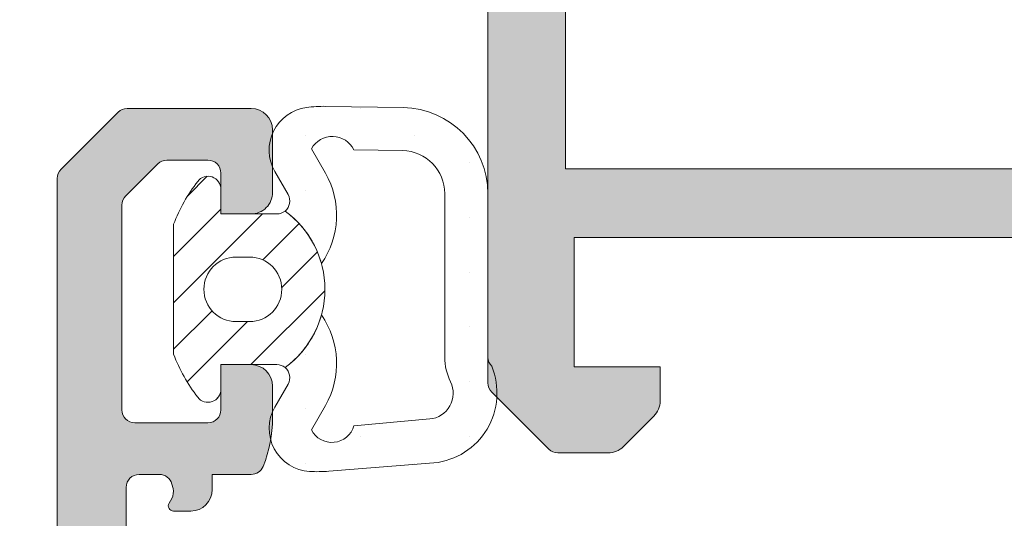
# Model space of a CAD drawing. Units: millimetres. Extents: x 1703 to 2603, y 738 to 1035.
# Drawn here: x 1736 to 1742, y 930 to 933 of the extents above; entities that cross this region are included whole.
import ezdxf

# ---------------------------------------------------------------- set-up
doc = ezdxf.new("R2010")
doc.units = ezdxf.units.MM
doc.layers.get('0').update_dxf_attribs({"lineweight": 9})
for name, color, linetype, lineweight in [('00_ANOTACIONES', 250, 'Continuous', 9), ('juntas', 7, 'Continuous', 15), ('perfiles', 7, 'Continuous', 15), ('Sombreado perfiles', 250, 'Continuous', 15)]:
    doc.layers.add(name, color=color, linetype=linetype, lineweight=lineweight)
doc.styles.add('catalogos 2.5', font='arial.ttf', dxfattribs={"height": 2.5})
doc.dimstyles.new('1-1', dxfattribs={"dimtxt": 2.5, "dimasz": 2.5, "dimexe": 0.5, "dimexo": 2.5, "dimgap": 1, "dimtad": 1, "dimdec": 1, "dimdsep": 46, "dimtxsty": 'catalogos 2.5', "dimcen": 0, "dimclrd": 256, "dimclre": 256, "dimclrt": 256, "dimadec": 0, "dimazin": 0, "dimtp": 0.2, "dimtm": 0.2, "dimtfac": 0.2, "dimtdec": 1, "dimtmove": 0, "dimatfit": 0, "dimfxl": 0, "dimtolj": 1, "dimtzin": 0, "dimarcsym": 0})

# ---------------------------------------------------------------- blocks, each defined once
blk = doc.blocks.new('*D21')
at = {"layer": '00_ANOTACIONES', "lineweight": -2, "ltscale": 10, "transparency": 16777216}
for p, q in [((1736.959521232538, 937.5201311407309), (1726.101976936689, 937.5201311407309)), ((1726.601976936689, 935.0201311407309), (1726.601976936689, 830.0201312380307)), ((1736.959521232537, 827.5201312380307), (1726.101976936689, 827.5201312380307))]:
    blk.add_line(p, q, dxfattribs=at)
at = {"layer": '00_ANOTACIONES', "ltscale": 10, "transparency": 16777216}
for points in [[(1726.185310270022, 935.0201311407309), (1727.018643603356, 935.0201311407309), (1726.601976936689, 937.5201311407309)], [(1726.185310270022, 830.0201312380307), (1727.018643603356, 830.0201312380307), (1726.601976936689, 827.5201312380307)]]:
    blk.add_solid(points, dxfattribs=at)
at = {"layer": 'Defpoints', "color": 0, "ltscale": 10, "transparency": 16777216}
for p in [(1739.459521232538, 937.5201311407309), (1726.601976936689, 827.5201312380307), (1739.459521232537, 827.5201312380307)]:
    blk.add_point(p, dxfattribs=at)
at = {"layer": '00_ANOTACIONES', "ltscale": 10, "transparency": 16777216, "insert": (1724.351976936689, 882.5201311893801), "char_height": 2.5, "attachment_point": 5, "rotation": 90, "style": 'catalogos 2.5'}
blk.add_mtext('\\A1;H', dxfattribs=at)
blk = doc.blocks.new('COR-7430')
at = {"layer": 'Sombreado perfiles'}
h = blk.add_hatch(color=256, dxfattribs=at)
edge = h.paths.add_edge_path(flags=16)
edge.add_line((1467.744018668739, 898.8277201269345), (1463.53563438075, 898.680760109281))
edge.add_arc((1463.544359254926, 898.4309124025261), 0.2500000000000242, 92.00000000000887, 180.0000000000119)
edge.add_line((1463.294359254926, 898.4309124025261), (1463.294359254926, 897.5368759929803))
edge.add_arc((1463.169359254926, 897.5368759929803), 0.124999999999946, 275.00000000000335, 359.99999999998994, ccw=False)
edge.add_line((1463.180253722769, 897.4123516557189), (1461.830253722771, 897.294241959959))
edge.add_arc((1461.819359254927, 897.4187662972204), 0.1249999999999876, 179.9999999999785, 274.9999999999796, ccw=False)
edge.add_line((1461.694359254927, 897.4187662972205), (1461.694359254927, 901.3369478873445))
edge.add_arc((1461.819359254927, 901.3369478873444), 0.12500000000001, 91.49999999999409, 179.9999999999916, ccw=False)
edge.add_line((1461.816087136388, 901.4619050529665), (1466.149254955571, 901.5753730456257))
edge.add_line((1466.149254955571, 901.5753730456256), (1467.619018668739, 901.5753730456256))
edge.add_arc((1467.619018668739, 901.4503730456256), 0.125, -2.8421709430404007e-13, 89.99999999999972, ccw=False)
edge.add_line((1467.744018668739, 901.4503730456256), (1467.744018668739, 898.8277201269344))
h.paths.add_polyline_path([(1468.519359254927, 894.5723345962278), (1468.519359254927, 894.0723345962278), (1463.694359254927, 894.0723345962278), (1463.694359254927, 898.2723345962277), (1464.444359254927, 898.2723345962277), (1464.444359254927, 898.3122496634239), (1467.769359254927, 898.428361221984), (1467.769359254927, 898.2723345962277), (1468.519359254927, 898.2723345962277), (1468.519359254927, 897.7723345962277), (1468.919359254925, 897.7723345962277), (1468.919359254925, 898.2723345962277), (1474.519359322166, 898.2723345962277), (1474.519359322166, 894.0723345962278), (1468.919359254925, 894.0723345962278), (1468.919359254925, 894.5723345962278)], flags=16)
edge = h.paths.add_edge_path()
edge.add_line((1475.428552647626, 894.4089517534187), (1474.990861385502, 894.1129296121584))
edge.add_arc((1474.919359322166, 894.0902921445731), 0.07499999999968757, -269.9999999998374, 17.567724724555774, ccw=False)
edge.add_line((1474.919359322166, 894.1652921445728), (1474.919359322166, 895.290292144573))
edge.add_arc((1474.969359322166, 895.290292144573), 0.04999999999999877, 59.99999999987881, 180.0000000000404, ccw=False)
edge.add_line((1474.994359322166, 895.3335934147622), (1475.444383526622, 895.073771819178))
edge.add_arc((1475.494359322166, 895.0722162293571), 0.04999999999994105, 178.2171376748169, 359.9999999999997)
edge.add_line((1475.544359322166, 895.0722162293571), (1475.544359322166, 895.4201959551406))
edge.add_arc((1475.494359322166, 895.4201959551406), 0.04999999999999954, -2.967439491606574e-13, 59.99999999997725)
edge.add_line((1475.519359322166, 895.4634972253298), (1475.006859322166, 895.7593892382895))
edge.add_arc((1475.094359322166, 895.9109436839522), 0.1750000000002384, 180.0000000000509, 240.0000000000747, ccw=False)
edge.add_line((1474.919359322166, 895.9109436839519), (1474.919359322166, 896.433725508504))
edge.add_arc((1475.094359322166, 896.4337255085042), 0.1749999999998936, 120.00000000003149, 180.0000000000253, ccw=False)
edge.add_line((1475.006859322166, 896.5852799541663), (1475.519359322166, 896.881171967126))
edge.add_arc((1475.494359322166, 896.9244732373152), 0.05000000000000094, 300.0000000000111, 359.9999999999997)
edge.add_line((1475.544359322166, 896.9244732373152), (1475.544359322166, 897.2724529630989))
edge.add_arc((1475.494359322166, 897.2724529630989), 0.04999999999995171, -2.967439491606574e-13, 181.7828623251822)
edge.add_line((1475.444383526622, 897.2708973732781), (1474.994359322166, 897.0110757776939))
edge.add_arc((1474.969359322166, 897.054377047883), 0.04999999999994997, 179.9999999999427, 300.00000000010215, ccw=False)
edge.add_line((1474.919359322166, 897.054377047883), (1474.919359322166, 898.179377047883))
edge.add_arc((1474.919359322166, 898.254377047883), 0.07500000000001665, -17.56772472436529, 270.00000000002956, ccw=False)
edge.add_line((1474.990861385502, 898.2317395802979), (1475.428552647626, 897.9357174390373))
edge.add_arc((1475.469980310402, 897.9077219258794), 0.04999999999997837, 145.9504079303946, 326.9601913069693)
edge.add_line((1475.511894908116, 897.8804608455919), (1476.001404452296, 898.5861890218318))
edge.add_arc((1475.929045890304, 898.6059181502069), 0.0749999999998645, 344.7485847719103, 451.3762512488611)
edge.add_line((1475.927244554862, 898.6808965150237), (1475.662736937106, 898.6745417892605))
edge.add_line((1475.662736937106, 898.6745417892605), (1475.649733635218, 898.6223883939736))
edge.add_line((1475.649733635218, 898.6223883939736), (1475.542669693404, 898.4783310463047))
edge.add_arc((1475.342017015763, 898.6274568420465), 0.2499999999999129, 236.8909020867489, 323.38013505196363, ccw=False)
edge.add_line((1475.205458272198, 898.418048844215), (1474.976079950383, 898.5676305973122))
edge.add_arc((1475.044359322166, 898.6723345962281), 0.1250000000000861, 179.9999999999329, 236.8909020867481, ccw=False)
edge.add_line((1474.919359322166, 898.6723345962282), (1474.919359322166, 898.8269320951142))
edge.add_arc((1474.844359322166, 898.8269320951142), 0.0749999999999969, -2.967439491606574e-13, 90.59886034495459)
edge.add_line((1474.843575430081, 898.9019279984236), (1468.160880017836, 898.8320773557675))
edge.add_arc((1468.394018668739, 898.9223345962287), 0.2500000000000955, 180.0000000001413, 201.1634015418617, ccw=False)
edge.add_line((1468.144018668739, 898.922334596228), (1468.144018668738, 901.9075634937433))
edge.add_arc((1467.519018668738, 901.907563493743), 0.6250000000000004, 2.219613875814934e-11, 12.38420280703321)
edge.add_line((1468.129475822825, 902.0416047673278), (1467.89189168154, 903.1236217824365))
edge.add_arc((1467.769800250722, 903.0968135277196), 0.1250000000000016, 12.3842028070239, 92.00000000000006)
edge.add_line((1467.765437813634, 903.221737381097), (1467.471038274356, 903.2114567226474))
edge.add_arc((1467.475400711444, 903.08653286927), 0.1250000000000989, 91.99999999995696, 136.9999999999395)
edge.add_line((1467.383981498741, 903.1717826642779), (1467.213481908726, 902.988944238873))
edge.add_arc((1467.304901121428, 902.9036944438651), 0.1250000000000577, 136.9999999999269, 181.9999999999307)
edge.add_line((1467.179977268051, 902.8993320067775), (1467.18689516162, 902.7012294543556))
edge.add_line((1467.18689516162, 902.7012294543556), (1467.597556157408, 902.7155700523288))
edge.add_line((1467.597556157408, 902.7155700523288), (1467.726751756397, 902.1271813003427))
edge.add_arc((1467.604660325579, 902.1003730456257), 0.1249999999999998, -89.99999999999699, 12.3842028070207, ccw=False)
edge.add_line((1467.604660325579, 901.9753730456257), (1466.144018668739, 901.9753730456257))
edge.add_arc((1466.144018668739, 902.1003730456257), 0.1249999999999991, 179.9999999999997, 269.9999999999997, ccw=False)
edge.add_line((1466.019018668739, 902.1003730456257), (1466.019018668739, 902.6604463085528))
edge.add_line((1466.019018668739, 902.6604463085528), (1466.387382500005, 902.6733098569935))
edge.add_line((1466.387382500005, 902.6733098569935), (1466.380464606436, 902.8714124094154))
edge.add_arc((1466.255540753059, 902.8670499723278), 0.1249999999999171, 1.999999999918284, 46.99999999991996)
edge.add_line((1466.340790548066, 902.95846918503), (1466.157952122661, 903.1289687750457))
edge.add_arc((1466.072702327654, 903.0375495623435), 0.1249999999997048, 47.00000000001268, 92.00000000001215)
edge.add_line((1466.068339890566, 903.1624734157206), (1465.764656231651, 903.1518685486692))
edge.add_arc((1465.769018668739, 903.0269446952918), 0.1250000000000002, 92.00000000000338, 179.999999999998)
edge.add_line((1465.644018668739, 903.0269446952918), (1465.644018668739, 902.0840496937063))
edge.add_arc((1465.519018668739, 902.0840496937063), 0.1250000000000142, 271.49999999999574, 359.9999999999949, ccw=False)
edge.add_line((1465.522290787277, 901.9590925280844), (1462.209139037887, 901.872334596228))
edge.add_line((1462.209139037887, 901.872334596228), (1461.869359254926, 901.872334596228))
edge.add_arc((1461.869359254926, 901.997334596228), 0.125, 179.9999999999997, 269.9999999999997, ccw=False)
edge.add_line((1461.744359254926, 901.997334596228), (1461.744359254926, 906.3473345962279))
edge.add_arc((1461.869359254926, 906.3473345962279), 0.125, 89.99999999999972, 179.9999999999997, ccw=False)
edge.add_line((1461.869359254926, 906.4723345962279), (1462.569359254925, 906.4723345962279))
edge.add_arc((1462.569359254925, 906.5973345962279), 0.125, 269.9999999999997, 359.9999999999997)
edge.add_line((1462.694359254925, 906.5973345962279), (1462.694359254925, 907.272334596228))
edge.add_line((1462.694359254925, 907.272334596228), (1462.294359254925, 907.272334596228))
edge.add_line((1462.294359254925, 907.272334596228), (1462.294359254925, 906.8723345962279))
edge.add_line((1462.294359254925, 906.8723345962279), (1461.744359254926, 906.8723345962279))
edge.add_line((1461.744359254926, 906.8723345962279), (1461.744359254926, 913.1223345962279))
edge.add_line((1461.744359254926, 913.1223345962279), (1462.769359254925, 913.1223345962279))
edge.add_line((1462.769359254925, 913.1223345962279), (1462.769359254925, 912.3973345962279))
edge.add_arc((1462.894359254925, 912.3973345962279), 0.125, 179.9999999999997, 269.9999999999997)
edge.add_line((1462.894359254925, 912.2723345962279), (1463.044359254925, 912.2723345962279))
edge.add_arc((1463.044359254925, 912.3973345962279), 0.125, 269.9999999999997, 359.9999999999997)
edge.add_line((1463.169359254925, 912.3973345962279), (1463.169359254925, 913.1723345962279))
edge.add_arc((1463.094359254925, 913.272334596228), 0.125, 306.8698976457395, 359.9999999999997)
edge.add_line((1463.219359254925, 913.272334596228), (1463.219359254925, 913.7348345962279))
edge.add_arc((1463.094359254925, 913.7348345962279), 0.125, -2.967439491606574e-13, 89.99999999999972)
edge.add_line((1463.094359254925, 913.8598345962279), (1462.919359254925, 913.8598345962279))
edge.add_line((1462.919359254925, 913.8598345962279), (1462.919359254925, 913.5223345962279))
edge.add_line((1462.919359254925, 913.5223345962279), (1461.819359254925, 913.5223345962279))
edge.add_arc((1461.819359254925, 913.6473345962279), 0.125, 179.9999999999997, 269.9999999999997, ccw=False)
edge.add_line((1461.694359254925, 913.6473345962279), (1461.694359254925, 914.3697066507818))
edge.add_arc((1461.819359254925, 914.3697066507818), 0.1250000000000031, 120.00000005355369, 179.9999999999964, ccw=False)
edge.add_line((1461.756859254824, 914.4779598261964), (1462.743045282938, 915.047334596228))
edge.add_line((1462.743045282938, 915.047334596228), (1462.919359254925, 915.047334596228))
edge.add_line((1462.919359254925, 915.0473345962279), (1462.919359254925, 914.7348345962279))
edge.add_line((1462.919359254925, 914.7348345962279), (1463.094359254925, 914.7348345962279))
edge.add_arc((1463.094359254925, 914.8598345962279), 0.125, 269.9999999999997, 359.9999999999997)
edge.add_line((1463.219359254925, 914.8598345962279), (1463.219359254925, 915.3223345962277))
edge.add_arc((1463.094359254925, 915.3223345962277), 0.125, -2.967439491606574e-13, 89.99999999999972)
edge.add_line((1463.094359254925, 915.4473345962277), (1462.719359254925, 915.4473345962277))
edge.add_arc((1462.719359254925, 915.3223345962277), 0.1249999999999719, 89.99999999994435, 119.9999999998229)
edge.add_line((1462.656859254925, 915.430587771701), (1461.356859254925, 914.6800324217544))
edge.add_arc((1461.419359254925, 914.5717792462813), 0.1250000000001141, 120.0000000000299, 180.0000000000143)
edge.add_line((1461.294359254925, 914.5717792462813), (1461.294359254926, 896.2973345962278))
edge.add_arc((1461.419359254926, 896.2973345962278), 0.125, 179.9999999999997, 269.9999999999997)
edge.add_line((1461.419359254926, 896.1723345962278), (1461.544359254926, 896.1723345962279))
edge.add_arc((1461.544359254926, 896.2973345962279), 0.125, 269.9999999999997, 359.9999999999997)
edge.add_line((1461.669359254926, 896.2973345962279), (1461.669359254926, 896.7640961862289))
edge.add_arc((1461.794359254926, 896.7640961862289), 0.1249999999999952, 94.99999999997112, 179.9999999999899, ccw=False)
edge.add_line((1461.783464787082, 896.8886205234904), (1463.158464787082, 897.0089174358385))
edge.add_arc((1463.169359254926, 896.884393098577), 0.1250000000000025, 1.2676082405960187e-11, 94.99999999997237, ccw=False)
edge.add_line((1463.294359254926, 896.8843930985771), (1463.294359254926, 892.8284006134058))
edge.add_arc((1463.369359254926, 892.8284006134058), 0.0750000000000462, 180.0000000001055, 225.0000000000746)
edge.add_line((1463.316326246337, 892.7753676048168), (1463.647392263515, 892.4443015876387))
edge.add_arc((1463.700425272104, 892.4973345962276), 0.07499999999998859, 224.9999999999075, 269.9999999999128)
edge.add_line((1463.700425272104, 892.4223345962276), (1463.992582559629, 892.4223345962276))
edge.add_arc((1463.992582559629, 892.547334596228), 0.1250000000003769, 270.0000000000575, 315.0000000000659)
edge.add_line((1464.080970907278, 892.4589462485795), (1464.257747602574, 892.635722943876))
edge.add_arc((1464.169359254926, 892.7241112915243), 0.1250000000000013, 315.0000000000094, 360.0000000000127)
edge.add_line((1464.294359254926, 892.7241112915243), (1464.294359254926, 892.9223345962276))
edge.add_line((1464.294359254926, 892.9223345962276), (1463.794359254926, 892.9223345962276))
edge.add_line((1463.794359254926, 892.9223345962276), (1463.794359254926, 893.6723345962276))
edge.add_line((1463.794359254926, 893.6723345962276), (1467.794359254925, 893.6723345962276))
edge.add_line((1467.794359254925, 893.6723345962276), (1467.794359254925, 892.9223345962276))
edge.add_line((1467.794359254925, 892.9223345962276), (1467.294359254925, 892.9223345962276))
edge.add_line((1467.294359254925, 892.9223345962276), (1467.294359254925, 892.7241112915243))
edge.add_arc((1467.419359254926, 892.7241112915245), 0.1250000000001112, 180.000000000112, 225.0000000001165)
edge.add_line((1467.330970907277, 892.635722943876), (1467.507747602574, 892.4589462485795))
edge.add_arc((1467.596135950223, 892.5473345962275), 0.1249999999998359, 224.9999999998315, 269.9999999998369)
edge.add_line((1467.596135950222, 892.4223345962276), (1468.119359254926, 892.4223345962276))
edge.add_arc((1468.119359254926, 892.5473345962276), 0.125, 269.9999999999997, 359.9999999999997)
edge.add_line((1468.244359254926, 892.5473345962276), (1468.244359254926, 893.6723345962276))
edge.add_line((1468.244359254926, 893.6723345962276), (1474.469359322166, 893.672334596228))
edge.add_line((1474.469359322166, 893.672334596228), (1474.469359322166, 892.922334596228))
edge.add_line((1474.469359322166, 892.922334596228), (1473.969359322166, 892.922334596228))
edge.add_line((1473.969359322166, 892.922334596228), (1473.969359322166, 892.7241112915247))
edge.add_arc((1474.094359322166, 892.7241112915249), 0.1250000000001126, 180.0000000001381, 225.0000000001159)
edge.add_line((1474.005970974518, 892.6357229438763), (1474.182747669814, 892.4589462485797))
edge.add_arc((1474.271136017463, 892.5473345962278), 0.1249999999997092, 224.9999999999536, 269.9999999999638)
edge.add_line((1474.271136017463, 892.422334596228), (1474.794359322166, 892.4223345962272))
edge.add_arc((1474.794359322166, 892.5473345962276), 0.1250000000004405, 270.0000000002016, 360.0000000001626)
edge.add_line((1474.919359322166, 892.547334596228), (1474.919359322166, 893.672334596228))
edge.add_arc((1475.044359322166, 893.6723345962282), 0.1249999999997829, 123.10909791340671, 180.0000000001446, ccw=False)
edge.add_line((1474.976079950383, 893.7770385951436), (1475.205458272198, 893.9266203482409))
edge.add_arc((1475.342017015763, 893.7172123504095), 0.249999999999945, 36.61986494804211, 123.10909791325619, ccw=False)
edge.add_line((1475.542669693404, 893.8663381461513), (1475.649733635218, 893.7222807984824))
edge.add_line((1475.649733635217, 893.7222807984824), (1475.662736937106, 893.6701274031955))
edge.add_line((1475.662736937106, 893.6701274031955), (1475.927244554862, 893.6637726774322))
edge.add_arc((1475.929045890304, 893.7387510422491), 0.07499999999991955, 268.6237487511692, 375.2514152281166)
edge.add_line((1476.001404452296, 893.7584801706241), (1475.511894908116, 894.4642083468641))
edge.add_arc((1475.469980310402, 894.4369472665766), 0.04999999999996267, 33.03980869300505, 214.0495920695756)
h.paths.add_polyline_path([(1491.344359322166, 898.2723345962277), (1491.344359322166, 894.0723345962278), (1486.519359322166, 894.0723345962278), (1486.519359322166, 894.4723345962277), (1486.119359322166, 894.4723345962277), (1486.119359322166, 894.0723345962278), (1484.069359322166, 894.0723345962278), (1484.069359322166, 898.2723345962277), (1486.119359322166, 898.2723345962277), (1486.119359322166, 897.8723345962276), (1486.519359322167, 897.8723345962276), (1486.519359322167, 898.2723345962277)], flags=16)
edge = h.paths.add_edge_path()
edge.add_arc((1483.669359322166, 894.0902921445729), 0.07500000000001426, -197.56772472436444, 90.00000000002689, ccw=False)
edge.add_line((1483.59785725883, 894.112929612158), (1483.160165996706, 894.4089517534187))
edge.add_arc((1483.118738333931, 894.4369472665765), 0.04999999999997837, 325.9504079303945, 506.9601913069692)
edge.add_line((1483.076823736216, 894.4642083468641), (1482.587314192037, 893.7584801706241))
edge.add_arc((1482.659672754029, 893.7387510422491), 0.0749999999998645, 164.7485847719102, 271.3762512488611)
edge.add_line((1482.661474089471, 893.6637726774322), (1482.925981707226, 893.6701274031955))
edge.add_line((1482.925981707226, 893.6701274031955), (1482.938985009115, 893.7222807984824))
edge.add_line((1482.938985009115, 893.7222807984824), (1483.046048950928, 893.8663381461513))
edge.add_arc((1483.246701628569, 893.7172123504095), 0.2499999999999129, 56.890902086748895, 143.3801350519637, ccw=False)
edge.add_line((1483.383260372134, 893.9266203482409), (1483.612638693949, 893.7770385951437))
edge.add_arc((1483.544359322166, 893.6723345962279), 0.1250000000000879, 3.8824055081931874e-11, 56.89090208675168, ccw=False)
edge.add_line((1483.669359322166, 893.672334596228), (1486.844359322166, 893.672334596228))
edge.add_line((1486.844359322166, 893.672334596228), (1486.844359322166, 892.5473345962276))
edge.add_arc((1486.969359322166, 892.5473345962275), 0.125, 179.9999999999997, 269.9999999999997)
edge.add_line((1486.969359322166, 892.4223345962275), (1487.49258262687, 892.4223345962275))
edge.add_arc((1487.492582626869, 892.5473345962278), 0.12500000000012, 270.0000000001137, 315.0000000001148)
edge.add_line((1487.580970974518, 892.4589462485794), (1487.757747669814, 892.6357229438759))
edge.add_arc((1487.669359322166, 892.7241112915244), 0.1250000000000949, 314.9999999998788, 359.9999999998906)
edge.add_line((1487.794359322166, 892.7241112915242), (1487.794359322166, 892.9223345962275))
edge.add_line((1487.794359322166, 892.9223345962275), (1487.294359322166, 892.9223345962275))
edge.add_line((1487.294359322166, 892.9223345962275), (1487.294359322166, 893.6723345962275))
edge.add_line((1487.294359322166, 893.6723345962275), (1491.294359322166, 893.6723345962275))
edge.add_line((1491.294359322166, 893.6723345962275), (1491.294359322166, 892.9223345962275))
edge.add_line((1491.294359322166, 892.9223345962275), (1490.794359322166, 892.9223345962275))
edge.add_line((1490.794359322166, 892.9223345962275), (1490.794359322166, 892.7241112915242))
edge.add_arc((1490.919359322166, 892.7241112915244), 0.1250000000001127, 180.000000000112, 225.0000000001159)
edge.add_line((1490.830970974518, 892.6357229438759), (1491.007747669814, 892.4589462485794))
edge.add_arc((1491.096136017463, 892.547334596228), 0.1250000000003979, 224.9999999999375, 269.9999999999378)
edge.add_line((1491.096136017463, 892.4223345962275), (1491.388293304988, 892.4223345962275))
edge.add_arc((1491.388293304988, 892.4973345962276), 0.07500000000000319, 270.000000000092, 315.000000000088)
edge.add_line((1491.441326313577, 892.4443015876386), (1491.772392330755, 892.7753676048167))
edge.add_arc((1491.719359322166, 892.8284006134055), 0.07499999999989715, 315.0000000001244, 360.0000000001164)
edge.add_line((1491.794359322166, 892.8284006134056), (1491.794359322166, 899.5162685790498))
edge.add_arc((1491.719359322166, 899.51626857905), 0.074999999999874, 359.9999999998776, 404.9999999998826)
edge.add_line((1491.772392330755, 899.5693015876388), (1491.441326313577, 899.9003676048169))
edge.add_arc((1491.388293304988, 899.8473345962279), 0.07499999999998859, 44.99999999990759, 89.99999999991286)
edge.add_line((1491.388293304988, 899.922334596228), (1491.096136017463, 899.922334596228))
edge.add_arc((1491.096136017463, 899.7973345962282), 0.1249999999997299, 90.0000000000388, 135.0000000000411)
edge.add_line((1491.007747669815, 899.8857229438763), (1490.830970974518, 899.7089462485797))
edge.add_arc((1490.919359322166, 899.620557900931), 0.1250000000001066, 134.9999999998822, 179.999999999889)
edge.add_line((1490.794359322166, 899.6205579009313), (1490.794359322166, 899.422334596228))
edge.add_line((1490.794359322166, 899.422334596228), (1491.294359322166, 899.422334596228))
edge.add_line((1491.294359322166, 899.422334596228), (1491.294359322166, 898.672334596228))
edge.add_line((1491.294359322166, 898.672334596228), (1487.294359322166, 898.672334596228))
edge.add_line((1487.294359322166, 898.672334596228), (1487.294359322166, 899.422334596228))
edge.add_line((1487.294359322166, 899.422334596228), (1487.794359322166, 899.422334596228))
edge.add_line((1487.794359322166, 899.422334596228), (1487.794359322166, 899.6205579009313))
edge.add_arc((1487.669359322166, 899.6205579009313), 0.1250000000000359, 359.9999999999932, 404.9999999999835)
edge.add_line((1487.757747669815, 899.7089462485797), (1487.580970974518, 899.8857229438763))
edge.add_arc((1487.49258262687, 899.797334596228), 0.1250000000000005, 45.00000000000891, 90.00000000001275)
edge.add_line((1487.49258262687, 899.922334596228), (1486.969359322166, 899.922334596228))
edge.add_arc((1486.969359322166, 899.797334596228), 0.125, 89.99999999999972, 179.9999999999997)
edge.add_line((1486.844359322166, 899.797334596228), (1486.844359322166, 898.672334596228))
edge.add_line((1486.844359322166, 898.672334596228), (1483.669359322167, 898.672334596228))
edge.add_arc((1483.544359322166, 898.672334596228), 0.1249999999999813, 303.10909791324445, 359.9999999999541, ccw=False)
edge.add_line((1483.612638693949, 898.5676305973122), (1483.383260372134, 898.4180488442149))
edge.add_arc((1483.246701628569, 898.6274568420465), 0.249999999999945, 216.6198649480415, 303.1090979132566, ccw=False)
edge.add_line((1483.046048950928, 898.4783310463047), (1482.938985009115, 898.6223883939736))
edge.add_line((1482.938985009115, 898.6223883939736), (1482.925981707226, 898.6745417892605))
edge.add_line((1482.925981707226, 898.6745417892605), (1482.661474089471, 898.6808965150237))
edge.add_arc((1482.659672754029, 898.6059181502069), 0.07499999999991952, 88.62374875116916, 195.2514152281165)
edge.add_line((1482.587314192037, 898.5861890218317), (1483.076823736216, 897.8804608455919))
edge.add_arc((1483.118738333931, 897.9077219258794), 0.04999999999996267, 213.0398086930051, 394.0495920695756)
edge.add_line((1483.160165996706, 897.9357174390373), (1483.59785725883, 898.2317395802976))
edge.add_arc((1483.669359322166, 898.2543770478828), 0.07499999999968761, -89.99999999983743, 197.5677247245557, ccw=False)
edge.add_line((1483.669359322166, 898.1793770478831), (1483.669359322166, 897.054377047883))
edge.add_arc((1483.619359322166, 897.054377047883), 0.04999999999999877, -120.00000000012119, 4.04156708100345e-11, ccw=False)
edge.add_line((1483.594359322166, 897.0110757776938), (1483.144335117711, 897.270897373278))
edge.add_arc((1483.094359322166, 897.2724529630989), 0.04999999999994105, 358.2171376748169, 539.9999999999997)
edge.add_line((1483.044359322166, 897.2724529630989), (1483.044359322166, 896.9244732373152))
edge.add_arc((1483.094359322166, 896.9244732373152), 0.05000000000000094, 179.9999999999997, 239.9999999999884)
edge.add_line((1483.069359322166, 896.881171967126), (1483.581859322166, 896.5852799541663))
edge.add_arc((1483.494359322166, 896.4337255085039), 0.1750000000000082, 3.922195901395753e-11, 60.00000000003172, ccw=False)
edge.add_line((1483.669359322166, 896.433725508504), (1483.669359322166, 895.9109436839519))
edge.add_arc((1483.494359322166, 895.9109436839518), 0.1750000000000962, -60.000000000016314, 1.830358087318018e-11, ccw=False)
edge.add_line((1483.581859322166, 895.7593892382895), (1483.069359322166, 895.4634972253298))
edge.add_arc((1483.094359322166, 895.4201959551406), 0.05000000000000094, 120.000000000011, 179.9999999999997)
edge.add_line((1483.044359322166, 895.4201959551406), (1483.044359322166, 895.0722162293571))
edge.add_arc((1483.094359322166, 895.072216229357), 0.04999999999995171, 179.9999999999997, 361.7828623251821)
edge.add_line((1483.144335117711, 895.0737718191779), (1483.594359322166, 895.333593414762))
edge.add_arc((1483.619359322166, 895.290292144573), 0.04999999999994997, -5.7411853049416095e-11, 120.0000000001057, ccw=False)
edge.add_line((1483.669359322166, 895.290292144573), (1483.669359322166, 894.165292144573))
at = {"layer": 'perfiles'}
blk.add_lwpolyline([(1491.794359322166, 892.8284006134055), (1491.794359322166, 899.51626857905, 0.1989123673797464), (1491.772392330755, 899.5693015876388), (1491.441326313577, 899.9003676048169, 0.1989123673795581), (1491.388293304988, 899.922334596228), (1491.096136017463, 899.922334596228, 0.1989123673796578), (1491.007747669815, 899.8857229438763), (1490.830970974518, 899.7089462485794, 0.1989123673796619), (1490.794359322166, 899.6205579009311), (1490.794359322166, 899.422334596228), (1491.294359322166, 899.422334596228), (1491.294359322166, 898.672334596228), (1487.294359322166, 898.672334596228)], format="xyb", dxfattribs=at)
blk.add_lwpolyline([(1486.119359322166, 898.2723345962277), (1486.119359322166, 897.8723345962276), (1486.519359322167, 897.8723345962276), (1486.519359322167, 898.2723345962277), (1491.344359322166, 898.2723345962277), (1491.344359322166, 894.0723345962278), (1486.519359322166, 894.0723345962278), (1486.519359322166, 894.4723345962277), (1486.119359322166, 894.4723345962277), (1486.119359322166, 894.0723345962278), (1484.069359322166, 894.0723345962278), (1484.069359322166, 898.2723345962277)], close=True, dxfattribs=at)
blk = doc.blocks.new('Cor-7425')
at = {"layer": 'Sombreado perfiles'}
h = blk.add_hatch(color=256, dxfattribs=at)
edge = h.paths.add_edge_path(flags=16)
edge.add_line((1446.00895806596, 904.9409704592993), (1446.00895806596, 904.6909704592993))
edge.add_arc((1445.933958065959, 904.6909704592993), 0.07499999999998863, 270, 360, ccw=False)
edge.add_line((1445.933958065959, 904.6159704592992), (1445.833958065959, 904.6159704592992))
edge.add_arc((1445.833958065959, 904.5409704592992), 0.07499999999998863, 90, 180)
edge.add_line((1445.75895806596, 904.5409704592992), (1445.75895806596, 902.1534704592993))
edge.add_arc((1445.83395806596, 902.1534704592993), 0.07499999999990337, 179.9999999998914, 269.9999999999349)
edge.add_line((1445.83395806596, 902.0784704592993), (1447.163933145291, 902.0784704592992))
edge.add_arc((1447.163933145291, 902.2034704592993), 0.1249999999999574, 269.999999999987, 322.8533133020476)
edge.add_line((1447.26356966381, 902.1279882483), (1447.832482104718, 902.8789526702994))
edge.add_arc((1447.932118623237, 902.8034704593001), 0.1250000000000084, 90.00000000001961, 142.8533133020672, ccw=False)
edge.add_line((1447.932118623237, 902.9284704593001), (1448.05895806636, 902.9284704593001))
edge.add_arc((1448.058958066359, 903.0534704593001), 0.125, 270, 360)
edge.add_line((1448.183958066359, 903.0534704593001), (1448.183958066359, 908.5909704592991))
edge.add_arc((1448.058958066359, 908.5909704592991), 0.125, 360, 450)
edge.add_line((1448.058958066359, 908.7159704592991), (1447.758958073684, 908.7159704592991))
edge.add_arc((1447.758958073684, 908.5909704592991), 0.125, 90, 180)
edge.add_line((1447.633958073684, 908.5909704592991), (1447.633958073684, 908.0909704592991))
edge.add_line((1447.633958073684, 908.0909704592991), (1447.233958073684, 908.0909704592991))
edge.add_line((1447.233958073684, 908.0909704592991), (1447.233958073684, 908.5909704592991))
edge.add_line((1447.233958073684, 908.5909704592991), (1446.483958073684, 908.5909704592991))
edge.add_line((1446.483958073684, 908.5909704592991), (1446.483958073684, 908.6534704592991))
edge.add_arc((1446.358958073684, 908.6534704592991), 0.125, 360, 450)
edge.add_line((1446.358958073684, 908.7784704592991), (1442.258958073684, 908.7784704592991))
edge.add_arc((1442.258958073684, 908.6534704592991), 0.125, 90, 180)
edge.add_line((1442.133958073684, 908.6534704592991), (1442.133958073684, 908.5909704592991))
edge.add_line((1442.133958073684, 908.5909704592991), (1441.383958073684, 908.5909704592991))
edge.add_line((1441.383958073684, 908.5909704592991), (1441.383958073684, 906.1355129109542))
edge.add_arc((1441.258958073684, 906.1355129109543), 0.125, 269.99999999999346, 359.99999999999346, ccw=False)
edge.add_line((1441.258958073684, 906.0105129109543), (1441.08395806596, 906.0105129109543))
edge.add_arc((1441.08395806596, 905.8855129109543), 0.125, 90, 180)
edge.add_line((1440.95895806596, 905.8855129109543), (1440.95895806596, 905.1409704592993))
edge.add_arc((1441.08395806596, 905.1409704592993), 0.125, 180, 270)
edge.add_line((1441.08395806596, 905.0159704592993), (1445.933958065959, 905.0159704592993))
edge.add_arc((1445.933958065959, 904.9409704592993), 0.07499999999998863, 0, 90, ccw=False)
edge = h.paths.add_edge_path()
edge.add_arc((1448.177892048782, 896.7534704592993), 0.07500000000006894, 270.00000000010857, 315.0000000000614, ccw=False)
edge.add_line((1448.177892048782, 896.6784704592992), (1447.45895806596, 896.6784704592994))
edge.add_arc((1447.45895806596, 896.8034704592994), 0.125, 180, 270, ccw=False)
edge.add_line((1447.33395806596, 896.8034704592994), (1447.333958065959, 897.1659704592992))
edge.add_arc((1447.458958065959, 897.1659704592994), 0.125, 90, 180.0000000000521, ccw=False)
edge.add_line((1447.458958065959, 897.2909704592994), (1447.63395806596, 897.2909704592992))
edge.add_line((1447.63395806596, 897.2909704592989), (1447.63395806596, 897.0534704592992))
edge.add_arc((1447.708958065959, 897.0534704592994), 0.07499999999997442, 180.0000000000326, 270.0000000000109)
edge.add_line((1447.708958065959, 896.9784704592994), (1447.947561962892, 896.9784704592993))
edge.add_arc((1447.947561962892, 897.0534704592992), 0.07499999999996021, 269.9999999999891, 314.999999999977)
edge.add_line((1448.00059497148, 897.0004374507103), (1448.186991074548, 897.1868335537779))
edge.add_arc((1448.13395806596, 897.2398665623668), 0.0749999999999584, 314.9999999999002, 359.9999999999239)
edge.add_line((1448.208958065959, 897.2398665623668), (1448.208958065959, 898.4284704592992))
edge.add_arc((1448.133958065959, 898.4284704592992), 0.07500000000001705, 360.0000000000217, 450.0000000000217)
edge.add_line((1448.133958065959, 898.5034704592993), (1447.708958065959, 898.5034704592993))
edge.add_arc((1447.70895806596, 898.428470459299), 0.07500000000024443, 90.00000000032568, 179.9999999997177)
edge.add_line((1447.63395806596, 898.4284704592992), (1447.63395806596, 898.165970459299))
edge.add_line((1447.63395806596, 898.1659704592992), (1447.458958065959, 898.1659704592992))
edge.add_arc((1447.458958065959, 898.2909704592992), 0.125, 180, 270, ccw=False)
edge.add_line((1447.333958065959, 898.2909704592992), (1447.333958065959, 898.4753214948574))
edge.add_arc((1448.08395806596, 898.4753214948657), 0.75000000000108, 157.9734928527159, 180.0000000006329, ccw=False)
edge.add_arc((1447.458226013235, 898.7284704592992), 0.07499999999998092, 89.99999999995669, 157.9734928524577, ccw=False)
edge.add_line((1447.458226013235, 898.8034704592992), (1447.683958065959, 898.8034704592991))
edge.add_line((1447.683958065959, 898.803470459299), (1447.683958065959, 898.8909704592992))
edge.add_arc((1447.808958065959, 898.8909704592993), 0.1249999999999858, 89.99999999999352, 179.9999999999935, ccw=False)
edge.add_line((1447.808958065959, 899.0159704592993), (1447.908331715334, 899.0159704592992))
edge.add_arc((1447.908331715334, 898.9849960841616), 0.03097437513750378, 330.0000000002179, 449.99999999905367, ccw=False)
edge.add_line((1447.935156311069, 898.969508896593), (1447.919483760001, 898.9423632418586))
edge.add_arc((1447.984435665285, 898.904863241859), 0.07499999999999027, 150.0000000001887, 195.0000000000083)
edge.add_line((1447.911991228313, 898.8854518134763), (1447.919063153086, 898.8590590309166))
edge.add_arc((1447.991507590058, 898.8784704592993), 0.07499999999998361, 194.9999999999979, 270.0000000000217)
edge.add_line((1447.991507590058, 898.8034704592992), (1448.108958065959, 898.8034704592992))
edge.add_arc((1448.108958065959, 898.8784704592993), 0.07500000000001705, 269.9999999999783, 359.9999999999783)
edge.add_line((1448.183958065959, 898.8784704592993), (1448.183958065959, 902.4784704593002))
edge.add_arc((1448.108958065959, 902.4784704593003), 0.07500000000001705, 360.0000000000217, 450.0000000000217)
edge.add_line((1448.108958065959, 902.5534704593001), (1447.991507590058, 902.5534704593001))
edge.add_arc((1447.991507590058, 902.4784704593003), 0.07499999999993179, 90, 165.0000000000385)
edge.add_line((1447.919063153086, 902.497881887683), (1447.903950751412, 902.4414816368114))
edge.add_line((1447.903950751412, 902.4414816368114), (1447.935570359337, 902.3867148693696))
edge.add_arc((1447.91142221368, 902.3727729309742), 0.02788387679086544, 270, 389.99999999990035, ccw=False)
edge.add_line((1447.91142221368, 902.3448890541833), (1447.878068846902, 902.3448890541828))
edge.add_line((1447.878068846902, 902.3448890541827), (1447.87076976083, 902.3176484941133))
edge.add_arc((1447.798325323859, 902.337059922497), 0.07500000000018787, 322.8533133014205, 344.9999999993359, ccw=False)
edge.add_line((1447.85810723497, 902.2917705958967), (1447.468512872398, 901.777506037301))
edge.add_arc((1447.26923983536, 901.9284704592997), 0.2499999999999717, 269.99999999999676, 322.85331330204315, ccw=False)
edge.add_line((1447.26923983536, 901.6784704592997), (1445.45270806596, 901.6784704592997))
edge.add_arc((1445.45270806596, 901.7534704592993), 0.0749999999998181, 179.9999999999566, 270, ccw=False)
edge.add_line((1445.37770806596, 901.7534704592995), (1445.37770806596, 902.1534704592993))
edge.add_arc((1445.302708065959, 902.1534704592993), 0.07500000000001705, 360.0000000000217, 450.0000000000217)
edge.add_line((1445.302708065959, 902.2284704592994), (1444.85895806596, 902.2284704592994))
edge.add_line((1444.85895806596, 902.2284704592994), (1444.85895806596, 902.6284704592995))
edge.add_line((1444.85895806596, 902.6284704592995), (1445.28395806596, 902.6284704592995))
edge.add_arc((1445.283958065959, 902.7034704592993), 0.07500000000001705, 269.9999999999783, 359.9999999999783)
edge.add_line((1445.35895806596, 902.7034704592993), (1445.35895806596, 904.5409704592989))
edge.add_arc((1445.283958065959, 904.5409704592989), 0.07500000000004547, 360, 449.9999999999566)
edge.add_line((1445.28395806596, 904.6159704592992), (1444.39645806596, 904.6159704592998))
edge.add_arc((1444.39645806596, 904.5534704592994), 0.06250000000019895, 90.00000000002606, 180.0000000000261)
edge.add_line((1444.33395806596, 904.5534704592994), (1443.408958065961, 904.5534704592985))
edge.add_line((1443.408958065961, 904.5534704592985), (1443.33395806596, 904.6284704592993))
edge.add_line((1443.33395806596, 904.6284704592993), (1443.25895806596, 904.5534704592991))
edge.add_line((1443.25895806596, 904.5534704592992), (1442.33395806596, 904.5534704592997))
edge.add_arc((1442.27145806596, 904.5534704592994), 0.06250000000014211, 360.0000000000782, 450.0000000000782)
edge.add_line((1442.271458065959, 904.6159704592997), (1441.208958065959, 904.6159704592991))
edge.add_arc((1441.208958065959, 904.5409704592989), 0.07500000000001705, 90.00000000006514, 180.0000000000217)
edge.add_line((1441.133958065959, 904.5409704592989), (1441.133958065961, 902.7034704592993))
edge.add_arc((1441.20895806596, 902.7034704592993), 0.07500000000001705, 180.0000000000651, 270.0000000000217)
edge.add_line((1441.20895806596, 902.6284704592993), (1441.80895806596, 902.6284704592993))
edge.add_line((1441.80895806596, 902.6284704592993), (1441.80895806596, 902.2284704592992))
edge.add_line((1441.80895806596, 902.2284704592992), (1441.365208065959, 902.2284704592992))
edge.add_arc((1441.365208065959, 902.1534704592991), 0.07499999999996021, 90.0000000000217, 180.0000000000217)
edge.add_line((1441.29020806596, 902.1534704592991), (1441.29020806596, 901.7534704592993))
edge.add_arc((1441.21520806596, 901.7534704592993), 0.0749999999998181, 270, 360.0000000000868, ccw=False)
edge.add_line((1441.21520806596, 901.6784704592994), (1440.808958065959, 901.6784704592995))
edge.add_arc((1440.808958065959, 901.8034704592997), 0.1250000000000284, 180.000000000013, 269.999999999987, ccw=False)
edge.add_line((1440.683958065959, 901.8034704592994), (1440.683958065959, 903.8937754227716))
edge.add_arc((1440.433958065959, 903.8937754227716), 0.25, 360.000000000013, 442.9066709173088)
edge.add_line((1440.464829550764, 904.141862003275), (1440.122269443286, 904.2748539987574))
edge.add_arc((1440.091041004417, 903.8259388791571), 0.4499999999999306, 446.0206733098354, 505.2796096327093)
edge.add_line((1439.721167376973, 904.0822463112022), (1439.457878468329, 904.0851127110911))
edge.add_line((1439.457878468329, 904.0851127110911), (1439.455314377319, 904.0851516345547))
edge.add_arc((1439.457415582458, 904.1601221950232), 0.0749999999999747, 162.748584771857, 268.39458745320144, ccw=False)
edge.add_line((1439.385789635998, 904.182364582342), (1439.890148955069, 904.8578800139785))
edge.add_arc((1439.919320235474, 904.8360998940398), 0.03640518129374631, -0.9999999999097895, 143.2539197243533, ccw=False)
edge.add_line((1439.955719872082, 904.8354645360193), (1439.955041052747, 904.7965750023875))
edge.add_arc((1440.005033437503, 904.7957023820691), 0.04999999999807448, 179.0000000038458, 240.2564517745487)
edge.add_line((1439.980227500641, 904.7522896478058), (1440.367159303854, 904.519783539984))
edge.add_arc((1440.436863438764, 904.4921008093309), 0.0750000000000286, 158.339687745202, 254.0000000000534)
edge.add_line((1440.416190637078, 904.4200061821355), (1440.50895806596, 904.3964280076445))
edge.add_arc((1440.50895806596, 904.4714280076446), 0.07499999999998863, 270, 450)
edge.add_line((1440.50895806596, 904.5464280076444), (1440.50895806596, 905.6714280076444))
edge.add_arc((1440.45895806596, 905.6714280076446), 0.04999999999998295, 359.9999999999674, 449.9999999999674)
edge.add_line((1440.45895806596, 905.7214280076446), (1440.441985880167, 905.7214280076446))
edge.add_arc((1440.441985880167, 905.6464280076445), 0.07499999999998863, 449.9999999999891, 481.3801319349442)
edge.add_line((1440.402932358625, 905.7104578636117), (1439.983934111578, 905.4548996272254))
edge.add_arc((1439.933958065958, 905.4533520924288), 0.04999999999800225, 179.9999999999674, 361.7736274999999, ccw=False)
edge.add_line((1439.88395806596, 905.4533520924288), (1439.88395806596, 905.8050996880802))
edge.add_arc((1439.93395806596, 905.8050996880802), 0.04999999999998295, 121.38013210102659, 179.9999999999674, ccw=False)
edge.add_line((1439.907922384808, 905.8477862586494), (1440.239136471715, 906.0498025894215))
edge.add_arc((1440.108958065957, 906.2632354422681), 0.2499999999999467, 301.3801321010567, 360.0000000000163)
edge.add_line((1440.358958065957, 906.2632354422681), (1440.358958065957, 906.6535888261699))
edge.add_arc((1440.408958065955, 906.6535888261699), 0.04999999999799343, -1.7736275000323758, 180, ccw=False)
edge.add_line((1440.458934111576, 906.6520412913733), (1440.877932358622, 906.3964830549869))
edge.add_arc((1440.916985880164, 906.4605129109541), 0.07499999999999142, 238.6198680650558, 270.0000000000109)
edge.add_line((1440.916985880164, 906.385512910954), (1440.933958065958, 906.385512910954))
edge.add_arc((1440.933958065958, 906.435512910954), 0.04999999999998295, 270.0000000000326, 360.0000000000326)
edge.add_line((1440.983958065957, 906.435512910954), (1440.983958065957, 907.560512910954))
edge.add_arc((1440.983958065957, 907.635512910954), 0.07499999999998863, 270, 450)
edge.add_line((1440.983958065957, 907.7105129109541), (1440.891190637076, 907.6869347364633))
edge.add_arc((1440.911863438762, 907.6148401092678), 0.07500000000003239, 105.9999999999809, 201.6603122548323)
edge.add_line((1440.842159303852, 907.5871573786146), (1440.455227500639, 907.3546512707929))
edge.add_arc((1440.480033437501, 907.3112385365293), 0.04999999999815508, 119.743548225322, 180.999999996006)
edge.add_line((1440.430041052745, 907.3103659162111), (1440.430719872079, 907.2714763825793))
edge.add_arc((1440.394320235471, 907.2708410245589), 0.03640518129378048, 216.7460802757051, 360.9999999999981, ccw=False)
edge.add_line((1440.365148955066, 907.2490609046199), (1439.860789635995, 907.9245763362565))
edge.add_arc((1439.932415582456, 907.9468187235752), 0.07500000000017436, 91.60541254677258, 197.2514152281187, ccw=False)
edge.add_line((1439.930314377316, 908.021789284044), (1439.932878468327, 908.0218282075075))
edge.add_line((1439.932878468327, 908.0218282075075), (1440.196167376971, 908.0246946073964))
edge.add_arc((1440.566041004415, 908.2810020394415), 0.4500000000000038, 214.7203903672911, 273.9793266901639)
edge.add_line((1440.597269443283, 907.8320869198412), (1440.87439380836, 907.9569361994893))
edge.add_arc((1440.858958065958, 908.0809794897418), 0.1250000000007173, 277.0933290822696, 359.9999999995831)
edge.add_line((1440.983958065959, 908.0809794897409), (1440.98395806596, 909.0534704587683))
edge.add_arc((1441.10895806596, 909.0534704587681), 0.125, 90, 179.9999999999479, ccw=False)
edge.add_line((1441.10895806596, 909.1784704587681), (1448.058958066359, 909.1784704587681))
edge.add_arc((1448.058958066359, 909.3034704587681), 0.125, 270, 360)
edge.add_line((1448.183958066359, 909.3034704587681), (1448.183958066359, 914.134385044695))
edge.add_arc((1448.058958066484, 914.1343850446951), 0.1249999998750013, 359.999999999974, 419.9999999999835)
edge.add_line((1448.121458066422, 914.2426382200599), (1447.258321339591, 914.7409704416431))
edge.add_line((1447.258321339591, 914.7409704416432), (1447.159042760432, 914.7409704416432))
edge.add_line((1447.159042760432, 914.7409704416432), (1447.159042760432, 913.2534704431309))
edge.add_arc((1447.034042760557, 913.2534704431309), 0.1249999998749445, 270, 360, ccw=False)
edge.add_line((1447.034042760557, 913.128470443256), (1446.084042761508, 913.128470443256))
edge.add_arc((1446.084042761508, 913.2534704431309), 0.1249999998749445, 180, 270, ccw=False)
edge.add_line((1445.959042761633, 913.2534704431309), (1445.959042761633, 913.7159704426683))
edge.add_arc((1446.084042761508, 913.7159704426683), 0.1249999998749729, 90.00000000001302, 180.000000000013, ccw=False)
edge.add_line((1446.084042761508, 913.8409704425433), (1446.259042761333, 913.8409704425433))
edge.add_line((1446.259042761333, 913.8409704425433), (1446.259042761333, 913.5284704428557))
edge.add_line((1446.259042761333, 913.5284704428557), (1446.759042760832, 913.5284704428557))
edge.add_line((1446.759042760833, 913.5284704428557), (1446.759042760833, 915.0284704413557))
edge.add_line((1446.759042760833, 915.0284704413557), (1446.259042761333, 915.0284704413557))
edge.add_line((1446.259042761333, 915.0284704413557), (1446.259042761333, 914.7159704416682))
edge.add_line((1446.259042761333, 914.7159704416681), (1446.084042761507, 914.7159704416681))
edge.add_arc((1446.084042761508, 914.840970441543), 0.1249999998749729, 179.999999999987, 269.999999999987, ccw=False)
edge.add_line((1445.959042761633, 914.8409704415433), (1445.959042761633, 915.3034704410807))
edge.add_arc((1446.084042761508, 915.3034704410807), 0.1249999998750013, 90.00000000002609, 180.0000000000261, ccw=False)
edge.add_line((1446.084042761508, 915.4284704409556), (1446.834042760758, 915.4284704409556))
edge.add_arc((1446.834042760758, 915.3034704410807), 0.1249999998749161, 60.000000000127216, 90.00000000011732, ccw=False)
edge.add_line((1446.896542760695, 915.4117236164457), (1448.521458066023, 914.4735783275041))
edge.add_arc((1448.458958066085, 914.3653251521396), 0.1249999998749722, 359.99999999988273, 419.99999999987193, ccw=False)
edge.add_line((1448.58395806596, 914.3653251521391), (1448.58395806596, 897.0845364764773))
edge.add_arc((1448.50895806596, 897.0845364764778), 0.07500000000027285, 314.9999999997544, 359.99999999973943, ccw=False)
edge.add_line((1448.561991074549, 897.0315034678883), (1448.230925057371, 896.7004374507103))
at = {"layer": 'perfiles'}
blk.add_lwpolyline([(1448.58395806596, 914.3653251521391), (1448.58395806596, 897.0845364764773, -0.1989123673795904), (1448.561991074549, 897.0315034678883), (1448.230925057371, 896.7004374507103, -0.1989123673794443), (1448.177892048782, 896.6784704592992), (1447.45895806596, 896.6784704592994, -0.414213562373095), (1447.33395806596, 896.8034704592994), (1447.333958065959, 897.1659704592992, -0.4142135623733614), (1447.458958065959, 897.2909704592994), (1447.63395806596, 897.2909704592989), (1447.63395806596, 897.0534704592992, 0.4142135623729838), (1447.708958065959, 896.9784704592994), (1447.947561962892, 896.9784704592994, 0.1989123673795883), (1448.00059497148, 897.0004374507103), (1448.186991074548, 897.1868335537779, 0.1989123673797804), (1448.208958065959, 897.2398665623668), (1448.208958065959, 898.4284704592992, 0.414213562373095), (1448.133958065959, 898.5034704592993), (1447.708958065959, 898.5034704592993, 0.4142135623699873), (1447.63395806596, 898.4284704592992), (1447.63395806596, 898.1659704592992), (1447.458958065959, 898.1659704592992, -0.414213562373095), (1447.333958065959, 898.2909704592992), (1447.333958065959, 898.4753214948573, -0.09640578109379354), (1447.3887002296, 898.7565981220143, -0.3056042158655974), (1447.458226013235, 898.8034704592992), (1447.683958065959, 898.803470459299), (1447.683958065959, 898.8909704592993, -0.414213562373095), (1447.808958065959, 899.0159704592993), (1447.908331715334, 899.0159704592993, -0.5773502691828526), (1447.935156311069, 898.969508896593), (1447.919483760001, 898.9423632418589, 0.1989123673788443), (1447.911991228313, 898.8854518134763), (1447.919063153086, 898.8590590309166, 0.3394542588634919), (1447.991507590058, 898.8034704592992), (1448.108958065959, 898.8034704592992, 0.4142135623730948), (1448.183958065959, 898.8784704592993), (1448.183958065959, 902.4784704593003, 0.414213562373095)], format="xyb", dxfattribs=at)
blk = doc.blocks.new('237201')
at = {"layer": 'juntas'}
h = blk.add_hatch(dxfattribs=at)
h.set_pattern_fill('DOTS', color=256, scale=0.2, angle=90, style=0)
h.set_pattern_definition([(90, (0, 0), (-0.3175, 0.15875), [0, -0.3175])])
edge = h.paths.add_edge_path()
edge.add_line((1464.296550135036, 898.5671033476933), (1464.296550135036, 899.5162685778055))
edge.add_arc((1464.371550134961, 899.5162685778055), 0.07499999992501216, 135, 180, ccw=False)
edge.add_arc((1463.941474862398, 899.724633710852), 0.4077854065164545, 337.609545588656, 444.135975239061)
edge.add_line((1463.983137463959, 900.1302852428335), (1463.373222115884, 900.1783000082398))
edge.add_arc((1463.306962938101, 899.4312325947944), 0.7499999992483298, 84.93156389496784, 93.48265661513733)
edge.add_arc((1463.276589737046, 899.9303092103114), 0.249999999750159, 93.48265661498807, 209.8856229930365)
edge.add_line((1463.059834285955, 899.8057416611771), (1463.136576771588, 899.6722048596055))
edge.add_arc((1463.071550136261, 899.6348345948651), 0.07499999992503015, -50.69204521771837, 29.88562299311411, ccw=False)
edge.add_arc((1462.787603527138, 899.1223345953777), 0.5624999994374303, 15.37398648309511, 53.89555215103081, ccw=False)
edge.add_arc((1462.928279671633, 899.5524982542922), 0.4902443611930549, 325.0225448053942, 389.8856229930636)
edge.add_line((1463.353332222679, 899.7967724087396), (1463.271941282929, 899.9383978158612))
edge.add_arc((1463.39059749066, 899.8781218147064), 0.1330882862924032, 15.827774224313373, 153.0699495395208, ccw=False)
edge.add_line((1463.518639853316, 899.9144211991868), (1463.958605365207, 899.8753996161988))
edge.add_arc((1463.94535352965, 899.7259861335093), 0.1499999998501244, -26.200305952012627, 84.93156389486131, ccw=False)
edge.add_arc((1464.371550134961, 899.5162685778059), 0.3249999996751629, 153.7996940480888, 180.0000000000801)
edge.add_line((1464.046550135286, 899.5162685778055), (1464.046550135286, 898.5671033476933))
edge.add_arc((1463.796550135536, 898.5671033476933), 0.2499999997501163, -89.08871642252058, 0, ccw=False)
edge.add_line((1463.800526192604, 898.3171349680024), (1463.519154771072, 898.3126594066107))
edge.add_arc((1463.393858591627, 898.3748456565605), 0.1398794561983684, 209.3562525256979, 333.60415088543823, ccw=False)
edge.add_line((1463.271941282929, 898.3062713748939), (1463.353332222679, 898.4478967820153))
edge.add_arc((1462.928279671633, 898.6921709364628), 0.4902443611935117, 330.1143770069399, 394.9774551945972)
edge.add_arc((1462.787603527138, 899.1223345953775), 0.5624999994376234, 306.1044478489812, 344.6260135169222, ccw=False)
edge.add_arc((1463.071550136261, 898.60983459589), 0.07499999992507869, -29.88562299311411, 50.69204521771832, ccw=False)
edge.add_line((1463.136576771588, 898.5724643311496), (1463.059834285955, 898.4389275295778))
edge.add_arc((1463.276589737046, 898.3143599804433), 0.2499999997501375, 150.1143770069408, 262.3601908573358)
edge.add_arc((1463.343062264701, 898.8099216845394), 0.7499999992493379, 262.3601908573644, 270.9112835775331)
edge.add_line((1463.354990435906, 898.060016545468), (1463.804502249673, 898.0671665883117))
edge.add_arc((1463.796550135536, 898.5671033476931), 0.4999999995000182, 270.9112835775062, 360.0000000000261)
h = blk.add_hatch(dxfattribs=at)
h.set_pattern_fill('ANSI31', color=256, scale=0.06, angle=90, style=0)
h.set_pattern_definition([(135, (0, 0), (-0.1347038418160373, -0.1347038418160373), [])])
edge = h.paths.add_edge_path(flags=16)
edge.add_arc((1462.835021042713, 899.1223345953773), 0.1874999998125304, 90, 270, ccw=False)
edge.add_line((1462.835021042713, 899.3098345951898), (1462.912603527013, 899.3098345951898))
edge.add_arc((1462.912603527013, 899.1223345953773), 0.1874999998125304, -90, 90, ccw=False)
edge.add_line((1462.912603527013, 898.9348345955648), (1462.835021042713, 898.9348345955648))
edge = h.paths.add_edge_path()
edge.add_arc((1462.787603527138, 899.1223345953775), 0.5624999994375223, -53.89555215103758, 53.89555215103752, ccw=False)
edge.add_arc((1463.071550136261, 898.6098345958899), 0.07499999992502263, 50.6920452179078, 90.0000000001737)
edge.add_line((1463.071550136261, 898.6848345958149), (1462.746550136586, 898.6848345958149))
edge.add_line((1462.746550136586, 898.6848345958149), (1462.746550136585, 898.5410845959586))
edge.add_arc((1462.671550136661, 898.5410845959586), 0.07499999992478479, -142.65230507768598, 0, ccw=False)
edge.add_arc((1463.433233661658, 899.1223345953783), 1.033130134132704, 201.4331546867247, 217.3476949223671, ccw=False)
edge.add_line((1462.47155013686, 898.7448128447652), (1462.47155013686, 899.4998563459892))
edge.add_arc((1463.433233661658, 899.1223345953775), 1.033130134132782, 142.6523050776909, 158.5668453133655, ccw=False)
edge.add_arc((1462.671550136661, 899.7035845947964), 0.07499999992488356, 0, 142.6523050776861, ccw=False)
edge.add_line((1462.746550136585, 899.7035845947964), (1462.746550136586, 899.55983459494))
edge.add_line((1462.746550136586, 899.55983459494), (1463.071550136261, 899.55983459494))
edge.add_arc((1463.071550136261, 899.6348345948652), 0.07499999992523954, 270, 309.3079547822266)
blk.add_lwpolyline([(1464.296550135036, 898.5671033476933), (1464.296550135036, 899.5162685778055, -0.198912367379658), (1464.318517126425, 899.5693015863415, 0.5014528763119589), (1463.983137463959, 900.1302852428335), (1463.373222115884, 900.1783000082398, 0.03732850423178851), (1463.26140313652, 900.179847518071, 0.5566098129441039), (1463.059834285955, 899.8057416611771), (1463.136576771588, 899.6722048596055, -0.3668273230759558), (1463.119061759035, 899.5768031750122, -0.169682993300053), (1463.329974955189, 899.2714636783933, 0.2908253421889233), (1463.353332222679, 899.7967724087396), (1463.271941282929, 899.9383978158612, -0.6824234405768931), (1463.518639853316, 899.9144211991868), (1463.958605365207, 899.8753996161988, -0.5268603375546391), (1464.079941931327, 899.6597595369713, 0.1148210419625461), (1464.046550135286, 899.5162685778055), (1464.046550135286, 898.5671033476933, -0.4095627607438895), (1463.800526192604, 898.3171349680024), (1463.519154771072, 898.3126594066107, -0.6023337533907838), (1463.271941282929, 898.3062713748939), (1463.353332222679, 898.4478967820153, 0.2908253421889233), (1463.329974955189, 898.973205512362, -0.1696829933000709), (1463.119061759035, 898.6678660157429, -0.3668273230759208), (1463.136576771588, 898.5724643311496), (1463.059834285955, 898.4389275295778, 0.5330860127043067), (1463.243353473219, 898.066579128395, 0.03732850423178451), (1463.354990435906, 898.060016545468), (1463.804502249673, 898.0671665883117, 0.4095627607438397), (1464.296550135036, 898.5671033476933)], format="xyb", dxfattribs=at)
for points in [[(1463.119061759035, 899.5768031750122, -0.5083778678969955), (1463.119061759035, 898.6678660157429, 0.1732151276941163), (1463.071550136261, 898.6848345958149), (1462.746550136586, 898.6848345958149), (1462.746550136585, 898.5410845959586, -0.7175961520518557), (1462.611927479698, 898.495585818333, -0.0695521097947234), (1462.47155013686, 898.7448128447652), (1462.47155013686, 899.4998563459892, -0.06955210979486999), (1462.611927479698, 899.7490833724221, -0.7175961520519701), (1462.746550136585, 899.7035845947964), (1462.746550136586, 899.55983459494), (1463.071550136261, 899.55983459494, 0.1732151276938726)], [(1462.835021042713, 898.9348345955648, -1.00000000000031), (1462.835021042713, 899.3098345951898), (1462.912603527013, 899.3098345951898, -0.9999999999999999), (1462.912603527013, 898.9348345955648)]]:
    blk.add_lwpolyline(points, format="xyb", close=True, dxfattribs=at)

msp = doc.modelspace()

# ---------------------------------------------------------------- block references
at = {"color": 3, "rotation": 180}
for name, p in [('COR-7430', (3230.847814537525, 1829.942465736957)), ('Cor-7425', (3185.137413297118, 1828.698601608273))]:
    msp.add_blockref(name, p, dxfattribs=at)
at = {"color": 3, "xscale": -1, "rotation": 180}
msp.add_blockref('237201', (274.7569050945722, 1830.09246574479), dxfattribs=at)

# ---------------------------------------------------------------- dimensions: what is measured, and where the dimension line sits
at = {"layer": '00_ANOTACIONES', "ltscale": 10}
dim = msp.add_linear_dim(base=(1726.601976936689, 827.5201312380307), p1=(1739.459521232537, 937.5201311407304), p2=(1739.459521232536, 827.5201312380302), angle=90, text='H', dimstyle='1-1', dxfattribs=at)
dim.commit()
dim.dimension.update_dxf_attribs({"geometry": '*D21', "text_midpoint": (1724.351976936689, 882.5201311893801)})

doc.saveas('drawing.dxf')
